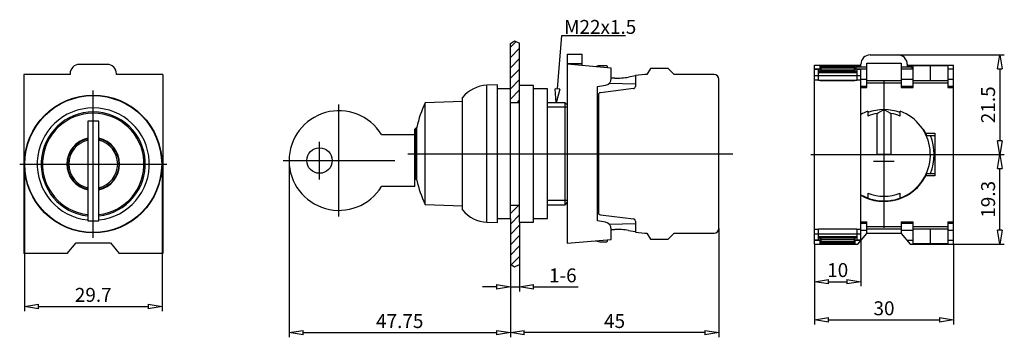
# Model space of a CAD drawing. Extents: x 58 to 270, y 20 to 89.
import ezdxf

# ---------------------------------------------------------------- set-up
doc = ezdxf.new("R2010")
doc.units = 0
doc.header["$LTSCALE"] = 0.25
doc.layers.get('0').update_dxf_attribs({"linetype": 'CONTINUOUS'})
doc.layers.get('DEFPOINTS').update_dxf_attribs({"linetype": 'CONTINUOUS'})
doc.layers.add('BEM', color=3, linetype='CONTINUOUS')
doc.styles.get("Standard").update_dxf_attribs({"font": 'isocp.shx', "oblique": 15})
doc.dimstyles.new('3', dxfattribs={"dimscale": 0, "dimtxt": 3, "dimasz": 3, "dimexe": 1, "dimexo": 0, "dimgap": 1, "dimtad": 1, "dimdec": 8, "dimdsep": 46, "dimtxsty": 'Standard', "dimblk": 'CLOSEDBLANK', "dimcen": 2.5, "dimclrd": 256, "dimclre": 256, "dimclrt": 256, "dimadec": 8, "dimazin": 2, "dimtfac": 1, "dimtdec": 8, "dimtmove": 0, "dimatfit": 1, "dimldrblk": 'CLOSEDBLANK', "dimfxl": 1, "dimtolj": 1, "dimtzin": 0, "dimlwd": -1, "dimlwe": -1, "dimarcsym": 0})

# ---------------------------------------------------------------- blocks, each defined once
blk = doc.blocks.new('_ClosedBlank')
at = {"layer": 'BEM', "color": 0, "lineweight": -2}
for p, q in [((-1, 0.167), (0, 0)), ((-1, 0.167), (-1, -0.167)), ((0, 0), (-1, -0.167))]:
    blk.add_line(p, q, dxfattribs=at)
blk = doc.blocks.new('*D64')
for p, q in [((58.76, 57.59), (58.76, 25.87)), ((88.46, 57.59), (88.46, 25.87)), ((61.76, 26.87), (85.46, 26.87))]:
    blk.add_line(p, q)
at = {"layer": 'DEFPOINTS', "color": 0}
for p in [(58.76, 57.59), (88.46, 57.59), (88.46, 26.87)]:
    blk.add_point(p, dxfattribs=at)
at = {"xscale": 3, "yscale": 3, "zscale": 3, "rotation": 180}
blk.add_blockref('_ClosedBlank', (58.76, 26.87), dxfattribs=at)
at = {"xscale": 3, "yscale": 3, "zscale": 3}
blk.add_blockref('_ClosedBlank', (88.46, 26.87), dxfattribs=at)
at = {"insert": (73.61, 29.37), "char_height": 3, "attachment_point": 5}
blk.add_mtext('\\A1;29.7', dxfattribs=at)
blk = doc.blocks.new('*D65')
for p, q in [((163.65, 36.01), (163.65, 30.08)), ((165.65, 35.94), (165.65, 30.08)), ((160.65, 31.08), (157.65, 31.08)), ((163.65, 31.08), (165.65, 31.08)), ((168.65, 31.08), (178.32, 31.08))]:
    blk.add_line(p, q)
at = {"layer": 'DEFPOINTS', "color": 0}
for p in [(163.65, 36.01), (165.65, 35.94), (165.65, 31.08)]:
    blk.add_point(p, dxfattribs=at)
at = {"xscale": 3, "yscale": 3, "zscale": 3}
blk.add_blockref('_ClosedBlank', (163.65, 31.08), dxfattribs=at)
at = {"xscale": 3, "yscale": 3, "zscale": 3, "rotation": 180}
blk.add_blockref('_ClosedBlank', (165.65, 31.08), dxfattribs=at)
at = {"insert": (174.98, 33.58), "char_height": 3, "attachment_point": 5}
blk.add_mtext('\\A1;1-6', dxfattribs=at)
blk = doc.blocks.new('*D66')
for p, q in [((115.9, 58.35), (115.9, 20.22)), ((163.65, 33.88), (163.65, 20.22)), ((118.9, 21.22), (160.65, 21.22))]:
    blk.add_line(p, q)
at = {"layer": 'DEFPOINTS', "color": 0}
for p in [(115.9, 58.35), (163.65, 33.88), (163.65, 21.22)]:
    blk.add_point(p, dxfattribs=at)
at = {"xscale": 3, "yscale": 3, "zscale": 3, "rotation": 180}
blk.add_blockref('_ClosedBlank', (115.9, 21.22), dxfattribs=at)
at = {"xscale": 3, "yscale": 3, "zscale": 3}
blk.add_blockref('_ClosedBlank', (163.65, 21.22), dxfattribs=at)
at = {"insert": (139.77, 23.72), "char_height": 3, "attachment_point": 5}
blk.add_mtext('\\A1;47.75', dxfattribs=at)
blk = doc.blocks.new('*D67')
for p, q in [((208.65, 43.71), (208.65, 20.22)), ((163.65, 27.05), (163.65, 20.22)), ((205.65, 21.22), (166.65, 21.22))]:
    blk.add_line(p, q)
at = {"layer": 'DEFPOINTS', "color": 0}
for p in [(208.65, 43.71), (163.65, 27.05), (163.65, 21.22)]:
    blk.add_point(p, dxfattribs=at)
at = {"xscale": 3, "yscale": 3, "zscale": 3, "rotation": 180}
blk.add_blockref('_ClosedBlank', (163.65, 21.22), dxfattribs=at)
at = {"xscale": 3, "yscale": 3, "zscale": 3}
blk.add_blockref('_ClosedBlank', (208.65, 21.22), dxfattribs=at)
at = {"insert": (186.15, 23.72), "char_height": 3, "attachment_point": 5}
blk.add_mtext('\\A1;45', dxfattribs=at)
blk = doc.blocks.new('*D70')
for p, q in [((239.32, 41.23), (239.32, 31.22)), ((229.32, 40.33), (229.32, 31.22)), ((232.32, 32.22), (236.32, 32.22))]:
    blk.add_line(p, q)
at = {"layer": 'DEFPOINTS', "color": 0}
for p in [(239.32, 41.23), (229.32, 40.33), (239.32, 32.22)]:
    blk.add_point(p, dxfattribs=at)
at = {"xscale": 3, "yscale": 3, "zscale": 3, "rotation": 180}
blk.add_blockref('_ClosedBlank', (229.32, 32.22), dxfattribs=at)
at = {"xscale": 3, "yscale": 3, "zscale": 3}
blk.add_blockref('_ClosedBlank', (239.32, 32.22), dxfattribs=at)
at = {"insert": (234.32, 34.72), "char_height": 3, "attachment_point": 5}
blk.add_mtext('\\A1;10', dxfattribs=at)
blk = doc.blocks.new('*D71')
for p, q in [((259.32, 40.33), (259.32, 22.98)), ((229.32, 35.78), (229.32, 22.98)), ((232.32, 23.98), (256.32, 23.98))]:
    blk.add_line(p, q)
at = {"layer": 'DEFPOINTS', "color": 0}
for p in [(259.32, 40.33), (229.32, 35.78), (259.32, 23.98)]:
    blk.add_point(p, dxfattribs=at)
at = {"xscale": 3, "yscale": 3, "zscale": 3, "rotation": 180}
blk.add_blockref('_ClosedBlank', (229.32, 23.98), dxfattribs=at)
at = {"xscale": 3, "yscale": 3, "zscale": 3}
blk.add_blockref('_ClosedBlank', (259.32, 23.98), dxfattribs=at)
at = {"insert": (244.32, 26.48), "char_height": 3, "attachment_point": 5}
blk.add_mtext('\\A1;30', dxfattribs=at)
blk = doc.blocks.new('*D72')
for p, q in [((260.13, 59.63), (270.29, 59.63)), ((269.29, 43.33), (269.29, 56.63)), ((259.32, 40.33), (270.29, 40.33))]:
    blk.add_line(p, q)
at = {"layer": 'DEFPOINTS', "color": 0}
for p in [(260.13, 59.63), (269.29, 59.63), (259.32, 40.33)]:
    blk.add_point(p, dxfattribs=at)
at = {"xscale": 3, "yscale": 3, "zscale": 3}
for p, rotation in [((269.29, 59.63), 90), ((269.29, 40.33), 270)]:
    blk.add_blockref('_ClosedBlank', p, dxfattribs=dict(at, rotation=rotation))
at = {"insert": (266.79, 49.98), "char_height": 3, "attachment_point": 5, "rotation": 90}
blk.add_mtext('\\A1;19.3', dxfattribs=at)
blk = doc.blocks.new('*D73')
for p, q in [((247.32, 81.13), (270.29, 81.13)), ((269.29, 78.13), (269.29, 62.63)), ((262.48, 59.63), (270.29, 59.63))]:
    blk.add_line(p, q)
at = {"layer": 'DEFPOINTS', "color": 0}
for p in [(247.32, 81.13), (262.48, 59.63), (269.29, 59.63)]:
    blk.add_point(p, dxfattribs=at)
at = {"xscale": 3, "yscale": 3, "zscale": 3}
for p, rotation in [((269.29, 81.13), 90), ((269.29, 59.63), 270)]:
    blk.add_blockref('_ClosedBlank', p, dxfattribs=dict(at, rotation=rotation))
at = {"insert": (266.79, 70.38), "char_height": 3, "attachment_point": 5, "rotation": 90}
blk.add_mtext('\\A1;21.5', dxfattribs=at)

msp = doc.modelspace()

# ---------------------------------------------------------------- hatches: boundary and pattern name
h = msp.add_hatch()
h.set_pattern_fill('ANSI31', color=256, scale=0.5, style=0)
h.paths.add_polyline_path([(165.64986976, 83.69108904), (164.56615682, 84.21200305), (163.64986976, 83.61896595), (163.64986976, 73.81396355), (163.64986976, 70.81214522), (165.64986976, 70.81214522), (165.64986976, 74.56396355)])
h.paths.add_polyline_path([(163.64986976, 36.00896115), (164.56615682, 35.41592405), (165.64986976, 35.93683805), (165.64986976, 45.06396355), (165.64986976, 48.71396355), (163.64986976, 48.71396355), (163.64986976, 45.81396355)])

# ---------------------------------------------------------------- linework, layer by layer
for p, q in [((173.80570402, 73.80428107), (174.73479947, 85.34039061)), ((174.73479947, 85.34039061), (188.52455994, 85.34039061)), ((163.64986976, 83.61896595), (164.56615682, 84.21200305)), ((163.64986976, 73.81396355), (163.64986976, 83.61896595)), ((164.56615682, 84.21200305), (165.64986976, 83.69108904)), ((165.64986976, 74.56396355), (165.64986976, 83.69108904)), ((175.94986976, 81.31396355), (179.14986976, 81.31396355)), ((175.94986976, 81.31396355), (175.94986976, 40.51396355)), ((179.14986976, 78.83399983), (179.14986976, 81.31396355)), ((241.32377737, 81.1345478), (247.32377737, 81.1345478)), ((76.61033608, 79.09351325), (70.61033608, 79.09351325)), ((175.94986976, 79.31396355), (179.14986976, 79.31396355)), ((185.44986976, 78.28282125), (175.94986976, 79.11396355)), ((184.36434933, 78.81396355), (183.21139825, 78.81396355)), ((229.32377737, 40.3345478), (229.32377737, 78.9345478)), ((229.32377737, 78.9345478), (239.32377737, 78.9345478)), ((230.52377737, 77.53452801), (230.52377737, 78.88843545)), ((230.52377737, 78.88843545), (234.32377737, 78.88843545)), ((234.32377737, 78.88843545), (234.32377737, 78.6345478)), ((234.32377737, 78.87793099), (238.02377737, 78.87793099)), ((238.02377737, 78.87793099), (238.02377737, 77.53452801)), ((238.32377737, 78.0534055), (238.32377737, 78.65458408)), ((238.32377737, 78.65458408), (239.32377737, 78.65458408)), ((239.32377737, 78.65458408), (239.32377737, 79.1345478)), ((240.62377737, 79.3345478), (248.02377737, 79.3345478)), ((240.62377737, 74.1145873), (240.62377737, 79.3345478)), ((248.02377737, 79.3345478), (248.02377737, 74.1145873)), ((249.32377737, 79.1345478), (249.32377737, 78.65458408)), ((249.32377737, 78.9345478), (259.32377737, 78.9345478)), ((249.32377737, 78.65458408), (250.32377737, 78.65458408)), ((250.32377737, 78.65458408), (250.32377737, 78.0534055)), ((250.62377737, 74.1145873), (250.62377737, 78.87793099)), ((250.62377737, 78.87793099), (254.32377737, 78.87793099)), ((254.32377737, 78.88843545), (258.12377737, 78.88843545)), ((254.32377737, 75.6345478), (254.32377737, 78.88843545)), ((258.12377737, 78.88843545), (258.12377737, 74.1145873)), ((259.32377737, 40.3345478), (259.32377737, 78.9345478)), ((58.61033608, 76.89351325), (58.61033608, 38.29351325)), ((68.61033608, 76.89351325), (58.61033608, 76.89351325)), ((68.61033608, 77.09351325), (68.61033608, 76.89351325)), ((78.61033608, 76.89351325), (78.61033608, 77.09351325)), ((88.61033608, 76.89351325), (78.61033608, 76.89351325)), ((88.61033608, 76.89351325), (88.61033608, 38.29351325)), ((184.60904812, 78.35638361), (184.61426524, 78.55747988)), ((185.44986976, 76.08163344), (185.44986976, 78.28282125)), ((190.64986976, 76.61409505), (189.17277361, 76.35368215)), ((192.64986976, 76.91396355), (190.64986976, 76.70375508)), ((190.64986976, 76.70375508), (190.64986976, 74.35630267)), ((193.14986976, 76.91396355), (192.64986976, 76.91396355)), ((193.90042511, 78.21396355), (193.14986976, 76.91396355)), ((197.74986976, 78.21396355), (193.90042511, 78.21396355)), ((199.04986976, 76.91396355), (197.74986976, 78.21396355)), ((207.64986976, 76.91396355), (199.04986976, 76.91396355)), ((229.32377737, 78.1034055), (230.52377737, 78.1034055)), ((229.32377737, 78.0345478), (230.17377737, 78.0345478)), ((229.32377737, 41.2345478), (229.32377737, 78.0345478)), ((229.32377737, 76.7345478), (239.32377737, 76.7345478)), ((230.17377737, 75.6345478), (230.17377737, 78.0345478)), ((238.47377737, 77.53452801), (230.17377737, 77.53452801)), ((230.17377737, 77.33452801), (238.47377737, 77.33452801)), ((230.72377737, 78.6345478), (237.92377737, 78.6345478)), ((230.72377737, 77.53494664), (230.72377737, 78.6345478)), ((230.72377737, 78.37806413), (237.92377737, 78.37806413)), ((230.72377737, 77.9195478), (237.92377737, 77.9195478)), ((230.72377737, 77.62380189), (237.92377737, 77.62380189)), ((230.72377737, 77.57759179), (237.92377737, 77.57759179)), ((237.92377737, 77.53494664), (237.92377737, 78.6345478)), ((238.02377737, 78.1034055), (238.32377737, 78.1034055)), ((238.32377737, 78.60458408), (240.62377737, 78.60458408)), ((240.62377737, 78.0534055), (238.32377737, 78.0534055)), ((238.47377737, 78.0345478), (239.32377737, 78.0345478)), ((238.47377737, 78.0345478), (238.47377737, 75.6345478)), ((239.32377737, 41.2345478), (239.32377737, 78.0345478)), ((248.02377737, 78.60458408), (250.32377737, 78.60458408)), ((250.32377737, 78.0534055), (248.02377737, 78.0534055)), ((250.32377737, 78.1034055), (250.62377737, 78.1034055)), ((258.12377737, 78.1034055), (259.32377737, 78.1034055)), ((88.61033608, 75.99351325), (88.61033608, 39.19351325)), ((160.84986976, 74.66396355), (158.60559928, 74.58560025)), ((158.60559928, 45.04232685), (158.60559928, 74.58560025)), ((160.84986976, 44.96396355), (160.84986976, 74.66396355)), ((168.64986976, 74.56396355), (165.64986976, 74.56396355)), ((165.64986976, 45.06396355), (165.64986976, 74.56396355)), ((168.64986976, 45.06396355), (168.64986976, 74.56396355)), ((182.44986976, 74.29400305), (184.21034203, 74.60442181)), ((185.04841078, 75.06025807), (190.64986976, 74.9137236)), ((186.1763345, 76.13099062), (185.44986976, 76.14998664)), ((208.64986976, 43.71396355), (208.64986976, 75.91396355)), ((229.32377737, 75.7345478), (230.17377737, 75.7345478)), ((238.47377737, 75.6345478), (230.17377737, 75.6345478)), ((230.52377737, 75.6345478), (238.02377737, 75.6345478)), ((238.47377737, 75.7345478), (239.32377737, 75.7345478)), ((239.32377737, 75.90221769), (240.62377737, 75.90221769)), ((239.32377737, 74.42500606), (240.62377737, 74.42500606)), ((240.62377737, 75.6345478), (248.02377737, 75.6345478)), ((240.62377737, 75.1345478), (248.02377737, 75.1345478)), ((244.32377737, 43.83270826), (244.32377737, 75.43638734)), ((248.02377737, 75.90221769), (250.62377737, 75.90221769)), ((248.02377737, 74.42500606), (250.62377737, 74.42500606)), ((250.62377737, 75.6345478), (258.12377737, 75.6345478)), ((250.62377737, 75.1345478), (258.12377737, 75.1345478)), ((258.12377737, 75.90221769), (259.32377737, 75.90221769)), ((258.12377737, 74.42500606), (259.32377737, 74.42500606)), ((73.61033608, 41.71331041), (73.61033608, 73.47371609)), ((163.64986976, 73.81396355), (160.84986976, 73.81396355)), ((163.64986976, 45.81396355), (163.64986976, 73.81396355)), ((171.64986976, 73.81396355), (168.64986976, 73.81396355)), ((171.64986976, 45.81396355), (171.64986976, 73.81396355)), ((182.44986976, 45.33392405), (182.44986976, 74.29400305)), ((182.64986976, 72.48930092), (182.64986976, 47.13862618)), ((190.21080444, 73.86002959), (183.08893509, 72.98557399)), ((239.32377737, 74.1145873), (240.62377737, 74.1145873)), ((248.02377737, 74.1145873), (250.62377737, 74.1145873)), ((258.12377737, 74.1145873), (259.32377737, 74.1145873)), ((126.64986976, 46.28847251), (126.64986976, 70.41005459)), ((153.34986976, 71.05821355), (145.27406976, 70.7762004)), ((145.27406976, 48.8517267), (145.27406976, 70.7762004)), ((153.34986976, 47.70793653), (153.34986976, 71.91999057)), ((165.64986976, 70.81214522), (163.64986976, 70.81214522)), ((175.47986976, 70.81396355), (171.64986976, 70.81396355)), ((175.94986976, 70.34396355), (175.47986976, 70.81396355)), ((175.47986976, 48.81396355), (175.47986976, 70.81396355)), ((175.94986976, 69.89396355), (171.64986976, 69.89396355)), ((182.64986976, 69.18146055), (182.44986976, 69.18146055)), ((182.64986976, 50.44646655), (182.64986976, 69.18146055)), ((240.82377737, 69.0020448), (240.82377737, 67.92610978)), ((242.82377737, 59.6345478), (242.82377737, 68.50866747)), ((245.82377737, 68.50866747), (245.82377737, 59.6345478)), ((247.82377737, 67.92610978), (247.82377737, 69.0020448)), ((74.82013608, 66.87881325), (72.42013608, 66.87881325)), ((72.42013608, 66.87881325), (72.42013608, 45.37881325)), ((74.82013608, 45.37881325), (74.82013608, 66.87881325)), ((135.8107581, 63.97426355), (143.04986976, 63.97426355)), ((143.34986976, 65.38896355), (143.04986976, 65.08896355)), ((143.04986976, 52.72426355), (143.04986976, 65.08896355)), ((143.45836976, 65.38896355), (143.34986976, 65.38896355)), ((143.34986976, 54.23896355), (143.34986976, 65.38896355)), ((143.45836976, 54.11396355), (143.45836976, 65.51396355)), ((252.78524397, 64.96404898), (252.86985864, 65.01734399)), ((253.31565945, 64.23411914), (255.32377737, 64.23411914)), ((255.32377737, 64.23411914), (255.32377737, 55.03497645)), ((122.44986976, 54.28847251), (122.44986976, 62.41005459)), ((182.64986976, 62.56396355), (182.44986976, 62.54578183)), ((253.55416198, 63.7345478), (255.32377737, 63.7345478)), ((141.54125855, 59.81396355), (211.69616045, 59.81396355)), ((228.52193783, 59.6345478), (260.1256169, 59.6345478)), ((245.82377737, 59.6345478), (242.82377737, 59.6345478)), ((57.73013324, 57.59351325), (89.49053892, 57.59351325)), ((114.58907873, 58.34926355), (138.7106608, 58.34926355)), ((246.54418021, 58.1698478), (242.08377453, 58.1698478)), ((182.44986976, 57.08214527), (182.64986976, 57.06396355)), ((253.57940735, 55.5345478), (255.32377737, 55.5345478)), ((143.04986976, 54.53896355), (143.34986976, 54.23896355)), ((143.34986976, 54.23896355), (143.45836976, 54.23896355)), ((255.32377737, 55.03497645), (253.31565945, 55.03497645)), ((143.04986976, 52.72426355), (135.8107581, 52.72426355)), ((240.82377737, 51.34298582), (240.82377737, 50.2670508)), ((247.82377737, 50.2670508), (247.82377737, 51.34298582)), ((249.71622558, 51.09455352), (249.66618593, 51.18122474)), ((175.94986976, 49.73396355), (171.64986976, 49.73396355)), ((175.47986976, 48.81396355), (175.94986976, 49.28396355)), ((182.64986976, 50.44646655), (182.44986976, 50.44646655)), ((145.27406976, 48.8517267), (153.34986976, 48.56971355)), ((163.64986976, 48.71396355), (165.64986976, 48.71396355)), ((171.64986976, 48.81396355), (175.47986976, 48.81396355)), ((72.42013608, 45.37881325), (74.82013608, 45.37881325)), ((158.60559928, 45.04232685), (160.84986976, 44.96396355)), ((160.84986976, 45.81396355), (163.64986976, 45.81396355)), ((163.64986976, 45.81396355), (163.64986976, 36.00896115)), ((165.64986976, 45.06396355), (168.64986976, 45.06396355)), ((165.64986976, 45.06396355), (165.64986976, 35.93683805)), ((168.64986976, 45.81396355), (171.64986976, 45.81396355)), ((184.21034203, 45.02350529), (182.44986976, 45.33392405)), ((183.08893509, 46.64235311), (190.21080444, 45.76789751)), ((190.64986976, 44.7142035), (185.04841078, 44.56766903)), ((190.64986976, 45.27162443), (190.64986976, 42.92417202)), ((239.32377737, 45.1545083), (240.62377737, 45.1545083)), ((239.32377737, 44.84408954), (240.62377737, 44.84408954)), ((240.62377737, 42.6345478), (240.62377737, 45.1545083)), ((248.02377737, 45.1545083), (248.02377737, 42.6345478)), ((248.02377737, 45.1545083), (250.62377737, 45.1545083)), ((248.02377737, 44.84408954), (250.62377737, 44.84408954)), ((250.62377737, 40.39116461), (250.62377737, 45.1545083)), ((258.12377737, 45.1545083), (258.12377737, 40.38066015)), ((258.12377737, 45.1545083), (259.32377737, 45.1545083)), ((258.12377737, 44.84408954), (259.32377737, 44.84408954)), ((185.44986976, 41.34510585), (185.44986976, 43.54629366)), ((185.44986976, 43.47794046), (186.1763345, 43.49693648)), ((189.17277361, 43.27424495), (190.64986976, 43.01383205)), ((190.64986976, 42.92417202), (192.64986976, 42.71396355)), ((192.64986976, 42.71396355), (193.14986976, 42.71396355)), ((193.14986976, 42.71396355), (193.90042511, 41.41396355)), ((197.74986976, 41.41396355), (199.04986976, 42.71396355)), ((199.04986976, 42.71396355), (207.64986976, 42.71396355)), ((229.32377737, 43.5345478), (230.17377737, 43.5345478)), ((229.32377737, 42.5345478), (239.32377737, 42.5345478)), ((230.17377737, 43.6345478), (238.47377737, 43.6345478)), ((230.17377737, 41.2345478), (230.17377737, 43.6345478)), ((230.52377737, 43.6345478), (238.02377737, 43.6345478)), ((238.47377737, 43.6345478), (238.47377737, 41.2345478)), ((238.47377737, 43.5345478), (239.32377737, 43.5345478)), ((238.69384822, 40.3345478), (240.62377737, 42.6345478)), ((239.32377737, 43.36687791), (240.62377737, 43.36687791)), ((240.62377737, 44.1345478), (248.02377737, 44.1345478)), ((240.62377737, 43.6345478), (248.02377737, 43.6345478)), ((248.02377737, 42.6345478), (240.62377737, 42.6345478)), ((248.02377737, 43.36687791), (250.62377737, 43.36687791)), ((248.02377737, 42.6345478), (249.95370652, 40.3345478)), ((250.62377737, 44.1345478), (258.12377737, 44.1345478)), ((250.62377737, 43.6345478), (258.12377737, 43.6345478)), ((254.32377737, 40.38066015), (254.32377737, 43.6345478)), ((258.12377737, 43.36687791), (259.32377737, 43.36687791)), ((67.98040693, 38.29351325), (69.91033608, 40.59351325)), ((69.91033608, 40.59351325), (77.31033608, 40.59351325)), ((77.31033608, 40.59351325), (79.24026523, 38.29351325)), ((175.94986976, 40.51396355), (185.44986976, 41.34510585)), ((183.21139825, 40.81396355), (184.36434933, 40.81396355)), ((184.61426524, 41.07044722), (184.60904812, 41.27154349)), ((193.90042511, 41.41396355), (197.74986976, 41.41396355)), ((229.32377737, 41.2345478), (230.17377737, 41.2345478)), ((229.32377737, 41.1656901), (230.52377737, 41.1656901)), ((230.17377737, 41.93456759), (238.47377737, 41.93456759)), ((230.17377737, 41.73456759), (238.47377737, 41.73456759)), ((230.52377737, 40.38066015), (230.52377737, 41.73456759)), ((230.72377737, 40.6345478), (230.72377737, 41.73414896)), ((237.92377737, 41.69150381), (230.72377737, 41.69150381)), ((230.72377737, 41.64529371), (237.92377737, 41.64529371)), ((230.72377737, 41.3495478), (237.92377737, 41.3495478)), ((230.72377737, 40.89103147), (237.92377737, 40.89103147)), ((230.72377737, 40.6345478), (237.92377737, 40.6345478)), ((234.32377737, 40.6345478), (234.32377737, 40.38066015)), ((238.02377737, 40.39116461), (234.32377737, 40.39116461)), ((237.92377737, 40.6345478), (237.92377737, 41.73414896)), ((238.02377737, 41.73456759), (238.02377737, 40.39116461)), ((238.02377737, 41.1656901), (239.39125942, 41.1656901)), ((238.47377737, 41.2345478), (239.32377737, 41.2345478)), ((249.25629532, 41.1656901), (250.62377737, 41.1656901)), ((254.32377737, 40.39116461), (250.62377737, 40.39116461)), ((258.12377737, 41.1656901), (259.32377737, 41.1656901)), ((67.98040693, 38.29351325), (58.61033608, 38.29351325)), ((88.61033608, 38.29351325), (79.24026523, 38.29351325)), ((229.32377737, 40.3345478), (238.69384822, 40.3345478)), ((234.32377737, 40.38066015), (230.52377737, 40.38066015)), ((249.95370652, 40.3345478), (259.32377737, 40.3345478)), ((258.12377737, 40.38066015), (254.32377737, 40.38066015)), ((163.64986976, 36.00896115), (164.56615682, 35.41592405)), ((164.56615682, 35.41592405), (165.64986976, 35.93683805))]:
    msp.add_line(p, q)
for points in [[(242.82377737, 68.50866747), (243.06431649, 68.65896418), (243.55716942, 68.94415018), (244.06478846, 69.20825981), (244.32377737, 69.33222222)], [(244.32377737, 69.33222222), (244.58276628, 69.20825981), (245.09038531, 68.94415018), (245.58323825, 68.65896418), (245.82377737, 68.50866747)], [(253.31565945, 64.23411914), (253.35730615, 64.15177679), (253.43833406, 63.98596783), (253.51631889, 63.81870606), (253.55416198, 63.7345478)], [(253.55254729, 55.53091455), (253.51494581, 55.44737421), (253.43747741, 55.28133387), (253.35700976, 55.11672614), (253.31565945, 55.03497645)], [(253.57940735, 55.5345478), (253.57492677, 55.53394153), (253.56597029, 55.53272986), (253.55702006, 55.53151936), (253.55254729, 55.53091455)]]:
    msp.add_lwpolyline(points)
for centre, radius in [((73.61033608, 57.59351325), 14.85), ((73.61033608, 57.59351325), 14.7716367), ((122.44986976, 58.34926355), 2.75)]:
    msp.add_circle(centre, radius)
for centre, radius, start, end in [((241.32377737, 79.1345478), 2, 90, 180), ((247.32377737, 79.1345478), 2, 0, 90), ((70.61033608, 77.09351325), 2, 90, 180), ((76.61033608, 77.09351325), 2, 0, 90), ((183.21139825, 76.31396355), 2.5, 90, 115.3919793848), ((184.36434933, 78.56396355), 0.25, 358.5138862445, 90), ((207.64986976, 75.91396355), 1, 0, 90), ((158.84986976, 67.58986355), 7, 91.9997871106, 141.7867892983), ((183.94986976, 76.08163344), 1.5, 280, 0), ((186.56842921, 91.12586514), 15, 268.5021379014, 279.998532847), ((183.14986976, 72.48930092), 0.5, 97, 180), ((190.14986976, 74.35630267), 0.5, 276.9999999998, 0), ((167.85204959, 60.04145182), 25, 154.5711493663, 167.3555395255), ((73.61033608, 57.59351325), 12.10602702, 275.7353522988, 264.3578703134), ((73.61033608, 57.59351325), 11.24425, 276.1765677953, 263.9238788972), ((73.61033608, 57.59351325), 10.96223685, 276.3361080584, 263.7669536568), ((126.64986976, 58.34926355), 10.75, 31.550899554, 328.449100446), ((244.32377737, 59.6345478), 10, 110.4873151147, 120), ((244.32377737, 59.6345478), 10, 240, 69.5126848853), ((244.32377737, 59.3345478), 10, 69.5126848853, 110.4873151147), ((244.32377737, 59.6345478), 9, 99.5940682269, 112.8853804762), ((244.32377737, 59.6345478), 9, 67.1146195238, 80.4059317731), ((244.32377737, 59.6345478), 10.1, 27.090873612, 32.205), ((73.61033608, 57.59351325), 5.7, 102.0524495905, 257.9475504095), ((73.61033608, 57.59351325), 5.575, 102.326882983, 257.673117017), ((73.61033608, 57.59351325), 5.275, 103.0399466956, 256.9600533044), ((73.61033608, 57.59351325), 5.7, 282.2539835125, 77.7460164875), ((73.61033608, 57.59351325), 5.575, 282.5331526151, 77.4668473849), ((73.61033608, 57.59351325), 5.275, 283.2585694278, 76.7414305722), ((244.32377737, 59.6345478), 10.83, 337.7543700277, 22.2456299723), ((167.85204959, 59.58647528), 25, 192.6444604745, 205.4288506337), ((244.32377737, 59.6345478), 10.1, 240.3269851975, 332.9091263881), ((244.32377737, 59.6345478), 9, 247.1146195238, 292.8853804762), ((158.84986976, 52.03806355), 7, 218.2132107017, 268.0002128894), ((183.14986976, 47.13862618), 0.5, 180, 263), ((183.94986976, 43.54629366), 1.5, 0, 80), ((190.14986976, 45.27162443), 0.5, 0, 83.0000000002), ((186.56842921, 28.50206196), 15, 80.001467153, 91.4978620986), ((207.64986976, 43.71396355), 1, 270, 0), ((183.21139825, 43.31396355), 2.5, 244.6080206152, 270), ((184.36434933, 41.06396355), 0.25, 270, 1.4861137555)]:
    msp.add_arc(centre, radius, start, end)

# ---------------------------------------------------------------- block references
at = {"xscale": 3.000000000000001, "yscale": 3, "zscale": 3, "rotation": 265.3954496959936}
msp.add_blockref('_ClosedBlank', (173.56486976, 70.81396355), dxfattribs=at)

# ---------------------------------------------------------------- texts
at = {"insert": (175.25099243, 88.68256281), "char_height": 3, "width": 15.6905780984, "attachment_point": 1}
msp.add_mtext('{\\Fisocp|c238;M22x1.5}', dxfattribs=at)

# ---------------------------------------------------------------- dimensions: what is measured, and where the dimension line sits
for p1, p2, picture, middle in [((247.323777368, 81.1345477998), (262.4793619594, 59.6345477998), '*D73', (266.7876417049, 70.3845477998)), ((259.323777368, 40.3345477998), (260.1256169048, 59.6345477998), '*D72', (266.7879369805, 49.9845477998))]:
    dim = msp.add_linear_dim(base=(269.2879369805, 59.6345477998), p1=p1, p2=p2, angle=90, dimstyle='3', override={"dimscale": 1})
    dim.commit()
    dim.dimension.update_dxf_attribs({"geometry": picture, "text_midpoint": middle})
for base, p1, p2, picture, middle in [((88.4603360768, 26.8711051756), (58.7603360768, 57.5935132471), (88.4603360768, 57.5935132471), '*D64', (73.6103360768, 29.3714004512)), ((163.649869765, 21.2208376568), (115.899869765, 58.349263549), (163.649869765, 33.8819513018), '*D66', (139.774869765, 23.7208376568)), ((163.649869765, 21.2208376568), (208.649869765, 43.713963549), (163.649869765, 27.0513944793), '*D67', (186.149869765, 23.7208376568)), ((239.323777368, 32.2175182559), (229.323777368, 40.3345477998), (239.323777368, 41.2345477998), '*D70', (234.323777368, 34.7175182559)), ((259.323777368, 23.9811686725), (229.323777368, 35.7760330279), (259.323777368, 40.3345477998), '*D71', (244.323777368, 26.4811686725))]:
    dim = msp.add_linear_dim(base=base, p1=p1, p2=p2, dimstyle='3', override={"dimscale": 1})
    dim.commit()
    dim.dimension.update_dxf_attribs({"geometry": picture, "text_midpoint": middle})
dim = msp.add_linear_dim(base=(165.64986976, 31.07816718), p1=(163.64986976, 36.00896115), p2=(165.64986976, 35.93683805), text='1-6', dimstyle='3', override={"dimscale": 1})
dim.commit()
dim.dimension.update_dxf_attribs({"geometry": '*D65', "text_midpoint": (174.98344765, 33.57816718)})

doc.saveas('drawing.dxf')
